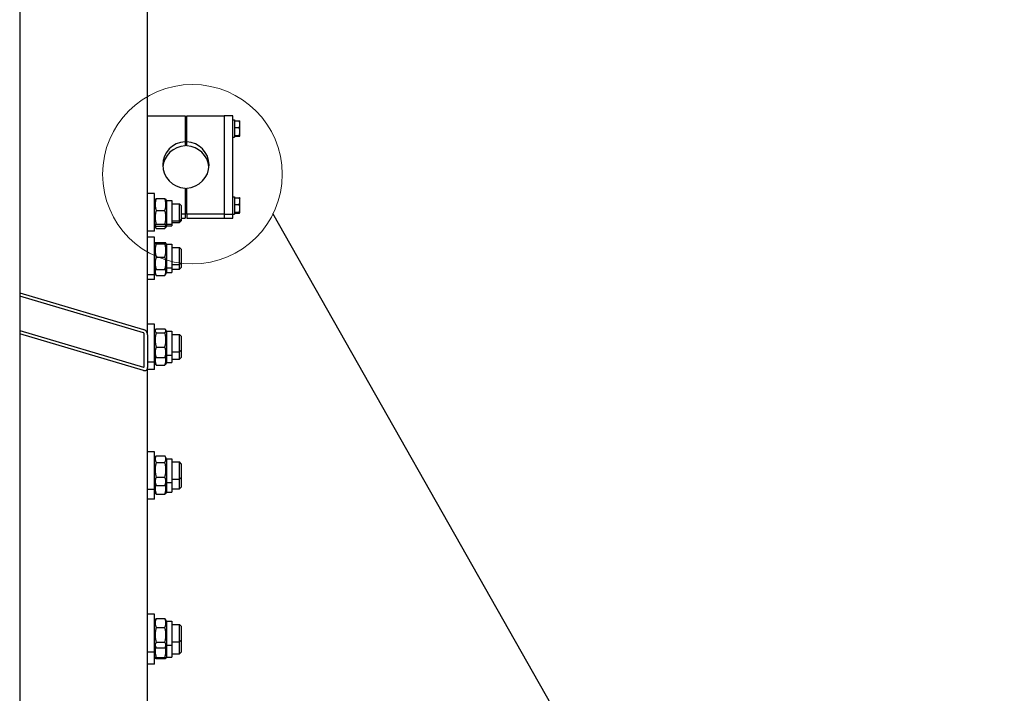
# Model space of a CAD drawing. Units: millimetres. Extents: x 2133 to 28633, y 267 to 37319.
# Drawn here: x 6427 to 7573, y 9259 to 10043 of the extents above; entities that cross this region are included whole.
import ezdxf

# ---------------------------------------------------------------- set-up
doc = ezdxf.new("R2010")
doc.units = ezdxf.units.MM
doc.header["$LTSCALE"] = 137
for name, color, linetype, lineweight in [('Detail Circle Lines(Hillmar_metric)', 7, 'Continuous', 18), ('Sketch Geometry(Hillmar_metric)', 7, 'Continuous', 25), ('Visible Edges(Hillmar_metric)', 7, 'Continuous', 25)]:
    doc.layers.add(name, color=color, linetype=linetype, lineweight=lineweight)

# ---------------------------------------------------------------- blocks, each defined once
blk = doc.blocks.new('2dDetail2')
at = {"layer": 'Detail Circle Lines(Hillmar_metric)'}
blk.add_circle((48.381, 71.9938), 0.7626, dxfattribs=at)

msp = doc.modelspace()

# ---------------------------------------------------------------- linework, layer by layer
at = {"layer": 'Sketch Geometry(Hillmar_metric)'}
msp.add_line((6721.4375, 9817.7756), (9117.5519, 5589.4422), dxfattribs=at)
at = {"layer": 'Visible Edges(Hillmar_metric)'}
for p, q in [((6427.217, 12695.3961), (6427.217, 8477.3846)), ((6576.117, 9676.2138), (6576.117, 10375.0102)), ((6576.117, 9931.1553), (6619.617, 9931.1553)), ((6619.617, 9931.1553), (6619.617, 9900.804)), ((6621.617, 9931.1553), (6665.117, 9931.1553)), ((6621.617, 9900.804), (6621.617, 9931.1553)), ((6665.117, 9931.1553), (6665.117, 9816.7853)), ((6675.117, 9931.1553), (6665.117, 9931.1553)), ((6665.117, 9931.1553), (6665.117, 9816.7853)), ((6675.117, 9816.7853), (6675.117, 9931.1553)), ((6675.117, 9926.3719), (6677.117, 9926.3719)), ((6677.117, 9926.3719), (6677.117, 9906.3719)), ((6677.7171, 9924.1719), (6677.117, 9924.1719)), ((6677.7171, 9925.3383), (6682.7579, 9925.3383)), ((6677.7171, 9917.3978), (6677.7171, 9925.3383)), ((6683.5171, 9924.8719), (6683.49, 9924.9187)), ((6683.5171, 9921.3681), (6683.5171, 9924.8719)), ((6621.617, 9921.3719), (6619.617, 9921.3719)), ((6621.617, 9911.3719), (6619.617, 9911.3719)), ((6677.7171, 9917.3978), (6682.7579, 9917.3978)), ((6677.7171, 9908.4314), (6677.7171, 9917.3978)), ((6683.5171, 9912.9146), (6683.5171, 9921.3681)), ((6683.5171, 9907.9184), (6683.5171, 9912.9146)), ((6619.617, 9900.804), (6619.617, 9896.1002)), ((6621.617, 9896.1002), (6621.617, 9900.804)), ((6675.117, 9906.3719), (6677.117, 9906.3719)), ((6677.7171, 9908.5719), (6677.117, 9908.5719)), ((6677.7171, 9908.4314), (6682.7579, 9908.4314)), ((6677.7171, 9907.4055), (6677.7171, 9908.4314)), ((6677.7171, 9907.4055), (6682.7579, 9907.4055)), ((6683.5171, 9907.8719), (6683.49, 9907.8251)), ((6683.5171, 9907.8719), (6683.5171, 9907.9184)), ((6619.617, 9847.1366), (6619.617, 9816.7853)), ((6621.617, 9816.7853), (6621.617, 9847.1366)), ((6584.117, 9840.8279), (6576.117, 9840.8279)), ((6584.117, 9796.8279), (6584.117, 9840.8279)), ((6584.117, 9832.6779), (6584.851, 9833.9493)), ((6586.1207, 9834.8029), (6596.1133, 9834.8029)), ((6598.117, 9832.6779), (6597.3829, 9833.9493)), ((6598.117, 9832.6779), (6598.117, 9804.9779)), ((6598.117, 9832.6779), (6604.117, 9832.6779)), ((6604.117, 9832.6779), (6604.117, 9804.9779)), ((6621.617, 9831.8649), (6619.617, 9831.8649)), ((6675.117, 9836.8649), (6677.117, 9836.8649)), ((6677.117, 9836.8649), (6677.117, 9816.8649)), ((6677.7171, 9834.6649), (6677.117, 9834.6649)), ((6677.7171, 9835.8313), (6682.7579, 9835.8313)), ((6677.7171, 9827.8909), (6677.7171, 9835.8313)), ((6683.5171, 9835.3649), (6683.49, 9835.4117)), ((6683.5171, 9831.8611), (6683.5171, 9835.3649)), ((6683.5171, 9823.4077), (6683.5171, 9831.8611)), ((6586.1207, 9821.0189), (6596.1133, 9821.0189)), ((6604.117, 9828.8279), (6613.117, 9828.8279)), ((6613.117, 9808.8279), (6613.117, 9828.8279)), ((6615.117, 9826.8279), (6613.117, 9828.8279)), ((6615.117, 9826.8279), (6615.117, 9810.8279)), ((6621.617, 9821.8649), (6619.617, 9821.8649)), ((6677.7171, 9827.8909), (6682.7579, 9827.8909)), ((6677.7171, 9818.9244), (6677.7171, 9827.8909)), ((6683.5171, 9818.4115), (6683.5171, 9823.4077)), ((6604.117, 9808.8279), (6613.117, 9808.8279)), ((6615.117, 9810.8279), (6613.117, 9808.8279)), ((6615.117, 9809.0637), (6613.117, 9807.0637)), ((6613.117, 9807.0637), (6613.117, 9808.8279)), ((6619.617, 9816.7853), (6615.117, 9816.7853)), ((6615.117, 9812.0815), (6619.617, 9812.0815)), ((6615.117, 9810.8279), (6615.117, 9809.0637)), ((6619.617, 9816.7853), (6619.617, 9812.0815)), ((6665.117, 9816.7853), (6621.617, 9816.7853)), ((6621.617, 9816.7853), (6621.617, 9812.0815)), ((6621.617, 9812.0815), (6665.117, 9812.0815)), ((6665.117, 9816.7853), (6665.117, 9812.0815)), ((6665.117, 9816.7853), (6665.117, 9812.0815)), ((6665.117, 9816.7853), (6675.117, 9816.7853)), ((6665.117, 9812.0815), (6675.117, 9812.0815)), ((6675.117, 9816.8649), (6677.117, 9816.8649)), ((6675.117, 9812.0815), (6675.117, 9816.7853)), ((6677.7171, 9819.0649), (6677.117, 9819.0649)), ((6677.7171, 9818.9244), (6682.7579, 9818.9244)), ((6677.7171, 9817.8985), (6677.7171, 9818.9244)), ((6677.7171, 9817.8985), (6682.7579, 9817.8985)), ((6683.5171, 9818.3649), (6683.49, 9818.3181)), ((6683.5171, 9818.3649), (6683.5171, 9818.4115)), ((6584.117, 9796.8279), (6576.117, 9796.8279)), ((6584.117, 9804.9779), (6584.851, 9803.7064)), ((6584.117, 9803.2137), (6585.2538, 9801.2447)), ((6586.1207, 9805.0439), (6596.1133, 9805.0439)), ((6586.1207, 9802.8528), (6596.1133, 9802.8528)), ((6586.1207, 9800.0898), (6596.1133, 9800.0898)), ((6598.117, 9803.2137), (6596.9801, 9801.2447)), ((6598.117, 9804.9779), (6597.3829, 9803.7064)), ((6598.117, 9804.9779), (6604.117, 9804.9779)), ((6598.117, 9804.9779), (6598.117, 9803.2137)), ((6598.117, 9803.2137), (6604.117, 9803.2137)), ((6604.117, 9807.0637), (6613.117, 9807.0637)), ((6604.117, 9804.9779), (6604.117, 9803.2137)), ((6584.117, 9789.9732), (6576.117, 9789.9732)), ((6584.117, 9745.9732), (6584.117, 9789.9732)), ((6584.117, 9781.8232), (6584.8019, 9783.0095)), ((6586.1207, 9783.5385), (6596.1133, 9783.5385)), ((6586.1207, 9782.3355), (6596.1133, 9782.3355)), ((6598.117, 9781.8232), (6597.432, 9783.0095)), ((6598.117, 9781.8232), (6598.117, 9754.1232)), ((6598.117, 9781.8232), (6604.117, 9781.8232)), ((6604.117, 9781.8232), (6604.117, 9754.1232)), ((6604.117, 9777.9732), (6613.117, 9777.9732)), ((6613.117, 9757.9732), (6613.117, 9777.9732)), ((6615.117, 9775.9732), (6613.117, 9777.9732)), ((6615.117, 9775.9732), (6615.117, 9759.9732)), ((6586.1207, 9766.7703), (6596.1133, 9766.7703)), ((6584.117, 9754.1232), (6584.8019, 9752.9369)), ((6586.1207, 9752.408), (6596.1133, 9752.408)), ((6598.117, 9754.1232), (6597.432, 9752.9369)), ((6598.117, 9754.1232), (6604.117, 9754.1232)), ((6598.117, 9754.1232), (6598.117, 9748.8985)), ((6604.117, 9757.9732), (6613.117, 9757.9732)), ((6604.117, 9754.1232), (6604.117, 9748.8985)), ((6604.117, 9752.7485), (6613.117, 9752.7485)), ((6615.117, 9759.9732), (6613.117, 9757.9732)), ((6613.117, 9752.7485), (6613.117, 9757.9732)), ((6615.117, 9754.7485), (6613.117, 9752.7485)), ((6615.117, 9759.9732), (6615.117, 9754.7485)), ((6584.117, 9745.9732), (6576.117, 9745.9732)), ((6584.117, 9740.7485), (6576.117, 9740.7485)), ((6584.117, 9748.8985), (6586.0974, 9745.4683)), ((6584.117, 9740.7485), (6584.117, 9745.9732)), ((6586.1207, 9745.4281), (6596.1133, 9745.4281)), ((6598.117, 9748.8985), (6596.1365, 9745.4683)), ((6598.117, 9748.8985), (6604.117, 9748.8985)), ((6427.217, 9725.1439), (6571.117, 9682.4716)), ((6571.117, 9678.6515), (6427.217, 9721.3238)), ((6584.117, 9688.4541), (6576.117, 9688.4541)), ((6584.117, 9644.4541), (6584.117, 9688.4541)), ((6586.1207, 9683.2025), (6596.1133, 9683.2025)), ((6427.217, 9681.213), (6571.117, 9638.5407)), ((6571.117, 9634.7206), (6427.217, 9677.3929)), ((6572.117, 9639.1991), (6572.117, 9677.3999)), ((6576.117, 9676.2138), (6576.117, 9638.013)), ((6584.117, 9680.3041), (6585.0962, 9682.0003)), ((6586.1207, 9678.6517), (6596.1133, 9678.6517)), ((6598.117, 9680.3041), (6597.1377, 9682.0003)), ((6598.117, 9680.3041), (6598.117, 9652.6041)), ((6598.117, 9680.3041), (6604.117, 9680.3041)), ((6604.117, 9680.3041), (6604.117, 9652.6041)), ((6604.117, 9676.4541), (6613.117, 9676.4541)), ((6613.117, 9656.4541), (6613.117, 9676.4541)), ((6615.117, 9674.4541), (6613.117, 9676.4541)), ((6615.117, 9674.4541), (6615.117, 9658.4541)), ((6586.1207, 9661.9034), (6596.1133, 9661.9034)), ((6584.117, 9652.6041), (6585.0962, 9650.9079)), ((6586.1207, 9649.7057), (6596.1133, 9649.7057)), ((6598.117, 9652.6041), (6597.1377, 9650.9079)), ((6598.117, 9652.6041), (6604.117, 9652.6041)), ((6598.117, 9652.6041), (6598.117, 9644.1196)), ((6604.117, 9656.4541), (6613.117, 9656.4541)), ((6604.117, 9652.6041), (6604.117, 9644.1196)), ((6604.117, 9647.9696), (6613.117, 9647.9696)), ((6615.117, 9658.4541), (6613.117, 9656.4541)), ((6613.117, 9647.9696), (6613.117, 9656.4541)), ((6615.117, 9649.9696), (6613.117, 9647.9696)), ((6615.117, 9658.4541), (6615.117, 9649.9696)), ((6584.117, 9644.4541), (6576.117, 9644.4541)), ((6576.117, 8895.1264), (6576.117, 9638.013)), ((6584.117, 9635.9696), (6584.117, 9644.4541)), ((6584.117, 9644.1196), (6585.279, 9642.107)), ((6586.1207, 9640.9683), (6596.1133, 9640.9683)), ((6598.117, 9644.1196), (6596.955, 9642.107)), ((6598.117, 9644.1196), (6604.117, 9644.1196)), ((6584.117, 9635.9696), (6576.117, 9635.9696)), ((6584.117, 9540.1718), (6576.117, 9540.1718)), ((6584.117, 9496.1718), (6584.117, 9540.1718)), ((6584.117, 9532.0218), (6585.7961, 9534.9302)), ((6586.1207, 9535.4597), (6596.1133, 9535.4597)), ((6598.117, 9532.0218), (6596.4378, 9534.9302)), ((6586.1207, 9527.736), (6596.1133, 9527.736)), ((6598.117, 9532.0218), (6598.117, 9504.3218)), ((6598.117, 9532.0218), (6604.117, 9532.0218)), ((6604.117, 9532.0218), (6604.117, 9504.3218)), ((6604.117, 9528.1718), (6613.117, 9528.1718)), ((6613.117, 9508.1718), (6613.117, 9528.1718)), ((6615.117, 9526.1718), (6613.117, 9528.1718)), ((6615.117, 9526.1718), (6615.117, 9510.1718)), ((6586.1207, 9510.4482), (6596.1133, 9510.4482)), ((6584.117, 9504.3218), (6585.7961, 9501.4133)), ((6586.1207, 9500.8839), (6596.1133, 9500.8839)), ((6598.117, 9504.3218), (6596.4378, 9501.4133)), ((6598.117, 9504.3218), (6598.117, 9492.9036)), ((6598.117, 9504.3218), (6604.117, 9504.3218)), ((6604.117, 9508.1718), (6613.117, 9508.1718)), ((6604.117, 9504.3218), (6604.117, 9492.9036)), ((6615.117, 9510.1718), (6613.117, 9508.1718)), ((6613.117, 9496.7536), (6613.117, 9508.1718)), ((6615.117, 9510.1718), (6615.117, 9498.7536)), ((6584.117, 9496.1718), (6576.117, 9496.1718)), ((6584.117, 9484.7536), (6584.117, 9496.1718)), ((6584.117, 9492.9036), (6584.8604, 9491.616)), ((6586.1207, 9490.7248), (6596.1133, 9490.7248)), ((6598.117, 9492.9036), (6597.3735, 9491.616)), ((6598.117, 9492.9036), (6604.117, 9492.9036)), ((6604.117, 9496.7536), (6613.117, 9496.7536)), ((6615.117, 9498.7536), (6613.117, 9496.7536)), ((6584.117, 9484.7536), (6576.117, 9484.7536)), ((6584.117, 9350.8247), (6576.117, 9350.8247)), ((6584.117, 9306.8247), (6584.117, 9350.8247)), ((6584.117, 9342.6747), (6585.4788, 9345.0335)), ((6586.1207, 9345.9877), (6596.1133, 9345.9877)), ((6598.117, 9342.6747), (6596.7551, 9345.0335)), ((6598.117, 9342.6747), (6598.117, 9314.9747)), ((6598.117, 9342.6747), (6604.117, 9342.6747)), ((6604.117, 9342.6747), (6604.117, 9314.9747)), ((6604.117, 9338.8247), (6613.117, 9338.8247)), ((6613.117, 9318.8247), (6613.117, 9338.8247)), ((6615.117, 9336.8247), (6613.117, 9338.8247)), ((6586.1207, 9335.388), (6596.1133, 9335.388)), ((6615.117, 9336.8247), (6615.117, 9320.8247)), ((6586.1207, 9318.225), (6596.1133, 9318.225)), ((6604.117, 9318.8247), (6613.117, 9318.8247)), ((6615.117, 9320.8247), (6613.117, 9318.8247)), ((6613.117, 9304.9116), (6613.117, 9318.8247)), ((6615.117, 9320.8247), (6615.117, 9306.9116)), ((6584.117, 9306.8247), (6576.117, 9306.8247)), ((6584.117, 9314.9747), (6585.4788, 9312.6159)), ((6584.117, 9292.9116), (6584.117, 9306.8247)), ((6586.1207, 9311.6617), (6596.1133, 9311.6617)), ((6598.117, 9314.9747), (6596.7551, 9312.6159)), ((6598.117, 9314.9747), (6598.117, 9301.0616)), ((6598.117, 9314.9747), (6604.117, 9314.9747)), ((6604.117, 9314.9747), (6604.117, 9301.0616)), ((6604.117, 9304.9116), (6613.117, 9304.9116)), ((6615.117, 9306.9116), (6613.117, 9304.9116)), ((6584.117, 9292.9116), (6576.117, 9292.9116)), ((6584.117, 9301.0616), (6584.7973, 9299.8833)), ((6586.1207, 9300.4712), (6596.1133, 9300.4712)), ((6586.1207, 9299.4085), (6596.1133, 9299.4085)), ((6598.117, 9301.0616), (6597.4367, 9299.8833)), ((6598.117, 9301.0616), (6604.117, 9301.0616))]:
    msp.add_line(p, q, dxfattribs=at)
for centre, major_axis, ratio, start_param, end_param in [((6620.617, 9873.9703), (-27, 0), 0.994521895, 4.74943449, 7.816936124), ((6620.617, 9873.9703), (27, 0), 0.994521895, 4.74943449, 7.816936124), ((6620.617, 9869.2665), (-27, 0), 0.994521895, 4.74943449, 6.19548607), ((6620.617, 9869.2665), (27, 0), 0.994521895, 0.087699238, 1.533750817), ((6571.117, 9677.6965), (4.0258, -4.0258), 0.736590298, 0.634863515, 2.205659842), ((6571.117, 9677.6965), (-0.8052, 0.8052), 0.736590298, 3.776456169, 5.347252496), ((6571.117, 9639.4957), (-0.8052, 0.8052), 0.736590298, 2.205659842, 3.776456169), ((6571.117, 9639.4957), (4.0258, -4.0258), 0.736590298, 5.347252496, 6.918048823)]:
    msp.add_ellipse(centre, major_axis=major_axis, ratio=ratio, start_param=start_param, end_param=end_param, dxfattribs=at)
for points, weights in [([(6683.5171, 9921.3681), (6683.5171, 9923.2106), (6682.7579, 9925.3383)], [1, 1.0379548493, 1]), ([(6682.7579, 9925.3383), (6683.3773, 9925.114), (6683.49, 9924.9187)], [1, 1.03075125274, 1.01167279663]), ([(6682.7579, 9917.3978), (6683.5171, 9919.5255), (6683.5171, 9921.3681)], [1, 1.0379548493, 1]), ([(6683.5171, 9912.9146), (6683.5171, 9914.9953), (6682.7579, 9917.3978)], [1, 1.0379548493, 1]), ([(6682.7579, 9908.4314), (6683.5171, 9910.834), (6683.5171, 9912.9146)], [1, 1.0379548493, 1]), ([(6683.5171, 9907.9184), (6683.5171, 9908.1565), (6682.7579, 9908.4314)], [1, 1.0379548493, 1]), ([(6682.7579, 9907.4055), (6683.5171, 9907.6804), (6683.5171, 9907.9184)], [1, 1.0379548493, 1]), ([(6586.1207, 9834.8029), (6583.6207, 9827.9109), (6586.1207, 9821.0189)], [1, 1.15470053838, 1]), ([(6584.851, 9833.9493), (6585.0807, 9834.3472), (6586.1207, 9834.8029)], [1.07300524718, 1.05901754921, 1]), ([(6596.1133, 9834.8029), (6597.1532, 9834.3472), (6597.3829, 9833.9493)], [1, 1.05901754921, 1.07300524718]), ([(6596.1133, 9821.0189), (6598.6133, 9827.9109), (6596.1133, 9834.8029)], [1, 1.15470053838, 1]), ([(6683.5171, 9831.8611), (6683.5171, 9833.7037), (6682.7579, 9835.8313)], [1, 1.0379548493, 1]), ([(6682.7579, 9835.8313), (6683.3773, 9835.607), (6683.49, 9835.4117)], [1, 1.03075125274, 1.01167279663]), ([(6682.7579, 9827.8909), (6683.5171, 9830.0185), (6683.5171, 9831.8611)], [1, 1.0379548493, 1]), ([(6586.1207, 9821.0189), (6583.6207, 9813.0314), (6586.1207, 9805.0439)], [1, 1.15470053838, 1]), ([(6596.1133, 9805.0439), (6598.6133, 9813.0314), (6596.1133, 9821.0189)], [1, 1.15470053838, 1]), ([(6683.5171, 9823.4077), (6683.5171, 9825.4883), (6682.7579, 9827.8909)], [1, 1.0379548493, 1]), ([(6682.7579, 9818.9244), (6683.5171, 9821.327), (6683.5171, 9823.4077)], [1, 1.0379548493, 1]), ([(6683.5171, 9818.4115), (6683.5171, 9818.6495), (6682.7579, 9818.9244)], [1, 1.0379548493, 1]), ([(6682.7579, 9817.8985), (6683.5171, 9818.1734), (6683.5171, 9818.4115)], [1, 1.0379548493, 1]), ([(6584.8999, 9803.6327), (6584.4058, 9801.9764), (6586.1207, 9800.0898)], [1.069999258, 1.10119566065, 1]), ([(6586.1207, 9805.0439), (6583.6207, 9803.9484), (6586.1207, 9802.8528)], [1, 1.15470053838, 1]), ([(6596.1133, 9802.8528), (6598.6133, 9803.9484), (6596.1133, 9805.0439)], [1, 1.15470053838, 1]), ([(6596.1133, 9800.0898), (6597.8281, 9801.9764), (6597.334, 9803.6327)], [1, 1.10119566065, 1.069999258]), ([(6586.1207, 9783.5385), (6583.6207, 9782.937), (6586.1207, 9782.3355)], [1, 1.15470053838, 1]), ([(6586.1207, 9782.3355), (6583.6207, 9774.5529), (6586.1207, 9766.7703)], [1, 1.15470053838, 1]), ([(6596.1133, 9782.3355), (6598.6133, 9782.937), (6596.1133, 9783.5385)], [1, 1.15470053838, 1]), ([(6596.1133, 9766.7703), (6598.6133, 9774.5529), (6596.1133, 9782.3355)], [1, 1.15470053838, 1]), ([(6586.1207, 9766.7703), (6583.6207, 9759.5891), (6586.1207, 9752.408)], [1, 1.15470053838, 1]), ([(6596.1133, 9752.408), (6598.6133, 9759.5891), (6596.1133, 9766.7703)], [1, 1.15470053838, 1]), ([(6585.4055, 9752.6067), (6583.9563, 9749.1505), (6586.1207, 9745.4281)], [1.03985342555, 1.13120554701, 1]), ([(6586.1207, 9752.408), (6584.9438, 9752.6911), (6584.8019, 9752.9369)], [1, 1.06731374684, 1.07604798826]), ([(6597.432, 9752.9369), (6597.2901, 9752.6911), (6596.1133, 9752.408)], [1.07604798826, 1.06731374684, 1]), ([(6596.1133, 9745.4281), (6598.2776, 9749.1505), (6596.8284, 9752.6067)], [1, 1.13120554701, 1.03985342555]), ([(6586.1207, 9683.2025), (6583.6207, 9680.9271), (6586.1207, 9678.6517)], [1, 1.15470053838, 1]), ([(6596.1133, 9678.6517), (6598.6133, 9680.9271), (6596.1133, 9683.2025)], [1, 1.15470053838, 1]), ([(6586.1207, 9678.6517), (6583.6207, 9670.2776), (6586.1207, 9661.9034)], [1, 1.15470053838, 1]), ([(6596.1133, 9661.9034), (6598.6133, 9670.2776), (6596.1133, 9678.6517)], [1, 1.15470053838, 1]), ([(6586.1207, 9661.9034), (6583.6207, 9655.8045), (6586.1207, 9649.7057)], [1, 1.15470053838, 1]), ([(6596.1133, 9649.7057), (6598.6133, 9655.8045), (6596.1133, 9661.9034)], [1, 1.15470053838, 1]), ([(6585.4055, 9650.4576), (6583.9563, 9645.8889), (6586.1207, 9640.9683)], [1.03985342555, 1.13120554701, 1]), ([(6586.1207, 9649.7057), (6585.4246, 9650.3393), (6585.0962, 9650.9079)], [1, 1.03874954715, 1.05808704286]), ([(6597.1377, 9650.9079), (6596.8094, 9650.3393), (6596.1133, 9649.7057)], [1.05808704286, 1.03874954715, 1]), ([(6596.1133, 9640.9683), (6598.2776, 9645.8889), (6596.8284, 9650.4576)], [1, 1.13120554701, 1.03985342555]), ([(6586.1207, 9640.9683), (6585.5932, 9641.5627), (6585.279, 9642.107)], [1, 1.02908803692, 1.04723734149]), ([(6596.955, 9642.107), (6596.6407, 9641.5627), (6596.1133, 9640.9683)], [1.04723734149, 1.02908803692, 1]), ([(6586.1207, 9535.4597), (6583.6207, 9531.5978), (6586.1207, 9527.736)], [1, 1.15470053838, 1]), ([(6596.1133, 9527.736), (6598.6133, 9531.5978), (6596.1133, 9535.4597)], [1, 1.15470053838, 1]), ([(6586.1207, 9527.736), (6583.6207, 9519.0921), (6586.1207, 9510.4482)], [1, 1.15470053838, 1]), ([(6596.1133, 9510.4482), (6598.6133, 9519.0921), (6596.1133, 9527.736)], [1, 1.15470053838, 1]), ([(6586.1207, 9510.4482), (6583.6207, 9505.666), (6586.1207, 9500.8839)], [1, 1.15470053838, 1]), ([(6596.1133, 9500.8839), (6598.6133, 9505.666), (6596.1133, 9510.4482)], [1, 1.15470053838, 1]), ([(6585.3929, 9502.1118), (6583.964, 9496.6333), (6586.1207, 9490.7248)], [1.04058481395, 1.13067772797, 1]), ([(6586.1207, 9500.8839), (6585.9465, 9501.153), (6585.7961, 9501.4133)], [1, 1.00942292782, 1.0176979402]), ([(6596.1133, 9490.7248), (6598.2699, 9496.6333), (6596.841, 9502.1118)], [1, 1.13067772797, 1.04058481395]), ([(6596.4378, 9501.4133), (6596.2874, 9501.153), (6596.1133, 9500.8839)], [1.0176979402, 1.00942292782, 1]), ([(6586.1207, 9490.7248), (6585.1003, 9491.2003), (6584.8604, 9491.616)], [1, 1.05784129688, 1.07242979503]), ([(6597.3735, 9491.616), (6597.1336, 9491.2003), (6596.1133, 9490.7248)], [1.07242979503, 1.05784129688, 1]), ([(6586.1207, 9345.9877), (6583.6207, 9340.6879), (6586.1207, 9335.388)], [1, 1.15470053838, 1]), ([(6585.4788, 9345.0335), (6585.7451, 9345.4948), (6586.1207, 9345.9877)], [1.03562239447, 1.02053774995, 1]), ([(6596.1133, 9345.9877), (6596.4888, 9345.4948), (6596.7551, 9345.0335)], [1, 1.02053774995, 1.03562239447]), ([(6596.1133, 9335.388), (6598.6133, 9340.6879), (6596.1133, 9345.9877)], [1, 1.15470053838, 1]), ([(6586.1207, 9335.388), (6583.6207, 9326.8065), (6586.1207, 9318.225)], [1, 1.15470053838, 1]), ([(6596.1133, 9318.225), (6598.6133, 9326.8065), (6596.1133, 9335.388)], [1, 1.15470053838, 1]), ([(6586.1207, 9318.225), (6583.6207, 9314.9433), (6586.1207, 9311.6617)], [1, 1.15470053838, 1]), ([(6596.1133, 9311.6617), (6598.6133, 9314.9433), (6596.1133, 9318.225)], [1, 1.15470053838, 1]), ([(6585.2977, 9312.9296), (6584.0254, 9306.9678), (6586.1207, 9300.4712)], [1.04613780619, 1.12648571887, 1]), ([(6596.1133, 9300.4712), (6598.2085, 9306.9678), (6596.9362, 9312.9296)], [1, 1.12648571887, 1.04613780619]), ([(6586.1207, 9300.4712), (6583.6207, 9299.9399), (6586.1207, 9299.4085)], [1, 1.15470053838, 1]), ([(6596.1133, 9299.4085), (6598.6133, 9299.9399), (6596.1133, 9300.4712)], [1, 1.15470053838, 1])]:
    msp.add_rational_spline(points, weights, degree=2, dxfattribs=at)

# ---------------------------------------------------------------- block references
at = {"layer": 'Detail Circle Lines(Hillmar_metric)', "xscale": 137, "yscale": 137, "zscale": 137}
msp.add_blockref('2dDetail2', (0, 0), dxfattribs=at)

doc.saveas('drawing.dxf')
